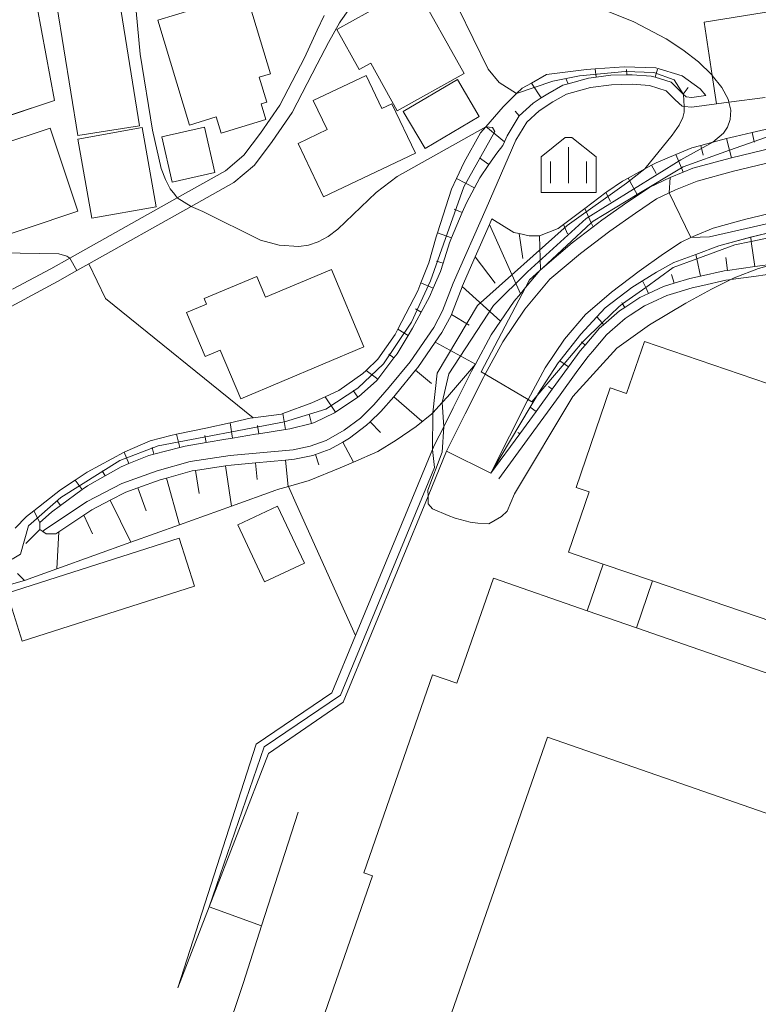
# Model space of a CAD drawing. Extents: x -14000 to -11999, y 96000 to 97500.
# Drawn here: x -13091 to -13014, y 96152 to 96254 of the extents above; entities that cross this region are included whole.
import ezdxf

# ---------------------------------------------------------------- set-up
doc = ezdxf.new("R2010")
doc.units = 0
doc.header["$MEASUREMENT"] = 0
for name, color, linetype, lineweight in [('2101000', 7, 'CONTINUOUS', 0), ('2101001', 14, 'CONTINUOUS', 0), ('3001000', 4, 'CONTINUOUS', 0), ('3002000', 5, 'CONTINUOUS', 0), ('3003000', 12, 'CONTINUOUS', 0), ('6101110', 2, 'CONTINUOUS', 0), ('6101121', 7, 'CONTINUOUS', 0), ('6101990', 7, 'CONTINUOUS', 0), ('6110000', 1, 'CONTINUOUS', 0), ('6110110', 1, 'CONTINUOUS', 0), ('6110120', 253, 'CONTINUOUS', 0), ('6130000', 3, 'CONTINUOUS', 0), ('6140000', 6, 'CONTINUOUS', 0), ('6301000', 11, 'CONTINUOUS', 0), ('6334000', 3, 'CONTINUOUS', 0), ('7101001', 54, 'CONTINUOUS', 0), ('7102000', 6, 'CONTINUOUS', 0), ('7102001', 214, 'CONTINUOUS', 0), ('CLIP_BOX', 6, 'CONTINUOUS', 0)]:
    doc.layers.add(name, color=color, linetype=linetype, lineweight=lineweight)

# ---------------------------------------------------------------- blocks, each defined once
blk = doc.blocks.new('633400')
at = {"layer": '6334000'}
for points in [[(0, -0.75), (0, 0.75)], [(-0.75, -0.75), (-0.75, 0.15)], [(0.75, -0.75), (0.75, 0.15)]]:
    blk.add_lwpolyline(points, dxfattribs=at)
at = {"layer": 'CLIP_BOX'}
blk.add_lwpolyline([(1.15, 0.342), (1.15, -1.15), (-1.15, -1.15), (-1.15, 0.342), (-0.14, 1.15), (0.14, 1.15)], close=True, dxfattribs=at)

msp = doc.modelspace()

# ---------------------------------------------------------------- linework, layer by layer
at = {"layer": '2101000', "flags": 128}
for points in [[(-13057.27, 96254.35), (-13056.52, 96255.43)], [(-13096.95, 96221.71), (-13086.86, 96227.14), (-13084.85, 96228.27), (-13083.57, 96228.98), (-13072.89, 96234.96), (-13068.44, 96237.46), (-13066.3, 96239.28), (-13064.43, 96241.74), (-13062.36, 96244.78), (-13059.73, 96249.84), (-13058.55, 96252.1), (-13057.41, 96254.14), (-13057.27, 96254.35)], [(-13059, 96254.92), (-13059.75, 96253.39), (-13061.08, 96250.49), (-13063.65, 96245.55), (-13065.65, 96242.62), (-13067.4, 96240.32), (-13069.3, 96238.69), (-13074.35, 96235.86), (-13085.58, 96229.58), (-13087.57, 96228.47), (-13091.56, 96226.32)], [(-13001.43, 96242.19), (-13016.25, 96238.65), (-13020.05, 96237.61), (-13022.32, 96236.7), (-13022.99, 96236.38), (-13024.31, 96235.75), (-13026.5, 96234.27), (-13029.18, 96232.38), (-13032.23, 96230.07), (-13035.43, 96227.36), (-13038.04, 96224.23), (-13040.35, 96220.82), (-13042.18, 96217.44), (-13042.37, 96217.1), (-13044.27, 96213.32), (-13046.22, 96209.42)], [(-13041.59, 96207.1), (-13039.64, 96210.99), (-13037.78, 96214.7), (-13037.72, 96214.8), (-13035.92, 96218.13), (-13033.9, 96221.1), (-13031.73, 96223.7), (-13028.99, 96226.03), (-13026.12, 96228.2), (-13023.56, 96230.01), (-13021.73, 96231.23), (-13020.73, 96231.71), (-13020.24, 96231.95), (-13018.39, 96232.69), (-13014.96, 96233.63), (-13000.39, 96237.11)]]:
    msp.add_lwpolyline(points, dxfattribs=at)
at = {"layer": '2101001', "flags": 128}
msp.add_lwpolyline([(-13041.59, 96207.1), (-13046.22, 96209.42)], dxfattribs=at)
at = {"layer": '3001000', "flags": 128}
for points in [[(-13078.31, 96243.4), (-13084.73, 96242.39), (-13086.91, 96255.95), (-13080.79, 96259.04), (-13078.31, 96243.4)], [(-13065.59, 96245.69), (-13065.1, 96244.05), (-13069.77, 96242.64), (-13070.27, 96244.32), (-13073.08, 96243.47), (-13076.39, 96254.44), (-13067.17, 96257.23), (-13064.63, 96248.82), (-13065.79, 96248.47), (-13065, 96245.87), (-13065.59, 96245.69)], [(-13049.5, 96258.02), (-13044.39, 96248.86), (-13051.37, 96244.96), (-13054.15, 96249.95), (-13055.34, 96249.29), (-13057.67, 96253.46), (-13049.5, 96258.02)], [(-13054.61, 96248.66), (-13052.97, 96245.21), (-13051.93, 96245.7), (-13049.48, 96240.53), (-13059.07, 96235.97), (-13061.73, 96241.56), (-13058.71, 96242.99), (-13060.16, 96246.03), (-13054.61, 96248.66)], [(-13042.81, 96244.38), (-13048.46, 96241.01), (-13050.75, 96244.87), (-13045.1, 96248.24), (-13042.81, 96244.38)], [(-13084.74, 96234.46), (-13095.68, 96230.81), (-13098.57, 96239.51), (-13087.63, 96243.16), (-13084.74, 96234.46)], [(-13076.55, 96234.92), (-13083.27, 96233.73), (-13084.73, 96242.01), (-13078.02, 96243.2), (-13076.55, 96234.92)], [(-13071.5, 96243.25), (-13070.42, 96238.52), (-13074.88, 96237.5), (-13075.96, 96242.23), (-13071.5, 96243.25)], [(-13061.08, 96197.72), (-13065.24, 96195.76), (-13068.03, 96201.7), (-13063.87, 96203.66), (-13061.08, 96197.72)]]:
    msp.add_lwpolyline(points, close=True, dxfattribs=at)
at = {"layer": '3001000'}
for points in [[(-13054.86, 96220.3), (-13067.72, 96214.89), (-13069.86, 96219.97), (-13071.45, 96219.3), (-13073.38, 96223.89), (-13071.29, 96224.77), (-13071.53, 96225.35), (-13066.05, 96227.66), (-13065.15, 96225.5), (-13058.26, 96228.39)], [(-13025.56, 96220.88), (-12991.29, 96209.17), (-12998.8, 96187), (-13012.27, 96191.61), (-13024.71, 96195.86), (-13029.87, 96197.62), (-13033.49, 96198.86), (-13031.34, 96205.16), (-13032.71, 96205.62), (-13029.15, 96216.03), (-13027.42, 96215.44)]]:
    msp.add_lwpolyline(points, close=True, dxfattribs=at)
at = {"layer": '3002000', "flags": 128}
msp.add_lwpolyline([(-13041.34, 96196.13), (-13031.54, 96192.73), (-13026.39, 96190.94), (-13013.18, 96186.35), (-13008.44, 96184.71), (-12984.68, 96176.46), (-12989.22, 96163.39), (-13035.7, 96179.53), (-13057.15, 96117.77), (-13065.68, 96120.73), (-13069.19, 96121.95), (-13069.81, 96122.16), (-13067.39, 96129.13), (-13066.54, 96128.84), (-13053.96, 96165.06), (-13054.86, 96165.37), (-13047.68, 96186.05), (-13045.15, 96185.17), (-13041.34, 96196.13)], close=True, dxfattribs=at)
at = {"layer": '3003000', "flags": 128}
for points in [[(-13092.13, 96194.56), (-13074.15, 96200.33), (-13072.55, 96195.32), (-13090.53, 96189.55), (-13092.13, 96194.56)], [(-13029.87, 96197.62), (-13024.71, 96195.86), (-13026.39, 96190.94), (-13031.54, 96192.73), (-13029.87, 96197.62)]]:
    msp.add_lwpolyline(points, close=True, dxfattribs=at)
at = {"layer": '6101110', "flags": 128}
for points in [[(-13019.16, 96246.54), (-13020.63, 96246.34), (-13021.21, 96246.41), (-13021.51, 96246.68), (-13021.66, 96246.82), (-13022.77, 96247.94), (-13024.46, 96248.47), (-13024.85, 96248.59), (-13026.83, 96248.73), (-13027.4, 96248.72), (-13029.08, 96248.67), (-13030.61, 96248.48), (-13031.39, 96248.38), (-13033.54, 96247.78), (-13034.09, 96247.63), (-13035.66, 96246.74), (-13036.34, 96246.3), (-13037.18, 96245.76), (-13038.63, 96244.42), (-13039.9, 96242.36), (-13040.17, 96241.73), (-13040.34, 96241.32), (-13040.98, 96240.55), (-13041.8, 96239.35), (-13042.77, 96237.96), (-13043.32, 96236.92), (-13044.16, 96235.35), (-13044.59, 96234.34), (-13045.71, 96231.69), (-13045.93, 96231.18), (-13046.59, 96229.04), (-13046.85, 96228.19), (-13047.61, 96226.44), (-13048.01, 96225.52), (-13048.87, 96223.94), (-13049.77, 96222.26), (-13050.23, 96221.5), (-13051.39, 96219.57), (-13051.72, 96219.14), (-13053.42, 96216.92), (-13053.56, 96216.75), (-13055.4, 96215.12), (-13055.5, 96215.06), (-13057.81, 96213.48), (-13057.92, 96213.41), (-13060.02, 96212.39), (-13060.34, 96212.31), (-13062.59, 96211.75), (-13063.06, 96211.67), (-13065.82, 96211.23), (-13066.18, 96211.17), (-13068.58, 96210.78), (-13069.27, 96210.67), (-13071.34, 96210.32), (-13073.53, 96209.94), (-13074.09, 96209.8), (-13076.79, 96209.09), (-13077.33, 96208.95), (-13079.41, 96208.11), (-13080.22, 96207.78), (-13081.89, 96206.84), (-13083.74, 96205.79), (-13084.28, 96205.4), (-13086.54, 96203.75), (-13087.5, 96203.05), (-13088.69, 96201.97), (-13088.71, 96201.23), (-13088.38, 96201.01), (-13088.05, 96200.79), (-13087.02, 96200.79), (-13086.72, 96200.98), (-13084.09, 96202.73), (-13083.26, 96203.29), (-13081.34, 96204.28), (-13079.72, 96205.12), (-13078.47, 96205.57), (-13076.15, 96206.4), (-13075.48, 96206.59), (-13072.79, 96207.35), (-13072.43, 96207.4), (-13069.31, 96207.86), (-13068.72, 96207.94), (-13066.17, 96208.19), (-13063.03, 96208.48), (-13062.1, 96208.57), (-13060.18, 96208.97), (-13059.93, 96209.06), (-13058.37, 96209.62), (-13057.06, 96210.36), (-13056.37, 96210.75), (-13054.58, 96212.11), (-13054.19, 96212.48), (-13053.1, 96213.55), (-13051.75, 96215.1), (-13051.46, 96215.43), (-13049.47, 96217.86), (-13049.24, 96218.14), (-13047.41, 96220.78), (-13046.71, 96221.8), (-13045.72, 96223.65), (-13045.71, 96223.68), (-13044.61, 96226.57), (-13044.59, 96226.62), (-13043.24, 96229.69), (-13041.74, 96233.1), (-13041.49, 96233.67), (-13039.19, 96232.26), (-13038.64, 96232.13), (-13037.59, 96231.89), (-13036.51, 96231.89), (-13034.57, 96232.67), (-13034.02, 96233.08), (-13032.61, 96234.13), (-13031.8, 96234.74), (-13029.59, 96236.43), (-13029.5, 96236.5), (-13027.86, 96237.6), (-13027.26, 96237.93), (-13025.52, 96238.89), (-13024.83, 96239.27), (-13024.34, 96239.54), (-13022.29, 96240.39), (-13020.62, 96241.09), (-13019.69, 96241.34), (-13018.41, 96241.67), (-13017, 96242.05), (-13016.1, 96242.28), (-13014.3, 96242.69), (-13011.6, 96243.31)], [(-13011.9, 96228.99), (-13014.04, 96228.69), (-13016.89, 96228.29), (-13017.24, 96228.24), (-13019.7, 96227.69), (-13020.83, 96227.43), (-13022.47, 96226.94), (-13023.56, 96226.61), (-13025.14, 96225.89), (-13026.05, 96225.47), (-13027.61, 96224.43), (-13028.18, 96224.05), (-13029.83, 96222.61), (-13030.24, 96222.25), (-13031.75, 96220.48), (-13032.27, 96219.88), (-13033.49, 96218.2), (-13035.19, 96215.88), (-13036.88, 96213.56), (-13038.57, 96211.23), (-13041.59, 96207.1)]]:
    msp.add_lwpolyline(points, dxfattribs=at)
at = {"layer": '6101121', "flags": 128}
for points in [[(-13091.26, 96201.38), (-13090.08, 96202.58), (-13089.32, 96203.18), (-13086.55, 96205.36), (-13085, 96206.38), (-13083.75, 96207.21), (-13079.89, 96209.31), (-13079.84, 96209.33), (-13077.19, 96210.49), (-13075.01, 96211.05), (-13074.44, 96211.17), (-13071.37, 96211.81), (-13068.84, 96212.37), (-13066.72, 96212.84), (-13066.42, 96212.88), (-13063.46, 96213.29), (-13063.33, 96213.34), (-13060.29, 96214.47), (-13058.91, 96215.1), (-13057.47, 96215.75), (-13054.96, 96217.52), (-13054.62, 96217.84), (-13053.4, 96219.02), (-13051.6, 96221.6), (-13051.32, 96222.15), (-13049.23, 96226.14), (-13048.9, 96227), (-13048.08, 96229.09), (-13047.32, 96231.79), (-13047.18, 96232.21), (-13045.71, 96236.79), (-13045.18, 96237.9), (-13044.38, 96239.58), (-13042.67, 96242.67), (-13042.13, 96243.3), (-13040.32, 96245.39), (-13038.91, 96246.75), (-13038.32, 96247.31), (-13037.35, 96247.86), (-13035.79, 96248.74), (-13031.63, 96249.29), (-13030.72, 96249.35), (-13027.68, 96249.56), (-13024.39, 96249.44), (-13021.63, 96248.62), (-13019.75, 96247.25), (-13019.16, 96246.54)], [(-13011.14, 96241.32), (-13016.47, 96240.05), (-13016.6, 96240.02), (-13020.5, 96238.95), (-13021.52, 96238.54), (-13022.89, 96237.99), (-13025.01, 96236.98), (-13026.29, 96236.12), (-13027.3, 96235.44), (-13030.01, 96233.52), (-13030.92, 96232.83), (-13033.11, 96231.18), (-13036.22, 96228.54), (-13036.43, 96228.36), (-13036.49, 96228.29), (-13037.98, 96226.5), (-13038.52, 96225.85), (-13039.17, 96225.08), (-13040.6, 96222.97), (-13041.56, 96221.56), (-13043.22, 96218.49), (-13046.12, 96215.09), (-13046.67, 96214.49), (-13047.66, 96213.43), (-13047.78, 96213.31), (-13049.41, 96211.98), (-13051.49, 96210.57), (-13053.41, 96209.39), (-13055.96, 96208.27), (-13057.34, 96207.66), (-13060.56, 96206.36), (-13062.74, 96205.72), (-13063.88, 96205.39), (-13064.07, 96205.33), (-13068.69, 96203.67), (-13074.12, 96201.73), (-13079.19, 96199.9), (-13086.94, 96197.12), (-13090.3, 96195.91), (-13091.02, 96196.64)], [(-13041.59, 96207.1), (-13037.48, 96214), (-13036.76, 96215.21), (-13036.68, 96215.35), (-13034.58, 96218.63), (-13034.4, 96218.86), (-13032.19, 96221.64), (-13030.54, 96223.43), (-13029.67, 96224.37), (-13026.89, 96226.5), (-13025.75, 96227.21), (-13024.31, 96228.1), (-13022.5, 96229.1), (-13020.21, 96229.95), (-13017.78, 96230.86), (-13014.48, 96231.77), (-13009.09, 96233.05)]]:
    msp.add_lwpolyline(points, dxfattribs=at)
at = {"layer": '6101990', "flags": 128}
for points in [[(-13030.61, 96248.48), (-13030.72, 96249.35)], [(-13027.4, 96248.72), (-13027.45, 96249.28)], [(-13024.46, 96248.47), (-13024.2, 96249.3)], [(-13033.54, 96247.78), (-13033.79, 96248.32)], [(-13036.34, 96246.3), (-13037.35, 96247.86)], [(-13021.51, 96246.68), (-13020.99, 96247.38)], [(-13038.63, 96244.42), (-13039.05, 96244.92)], [(-13040.17, 96241.73), (-13042.11, 96243.31)], [(-13017, 96242.05), (-13016.68, 96240.83), (-13016.47, 96240.05)], [(-13014.3, 96242.69), (-13014.09, 96241.75), (-13014.07, 96241.69)], [(-13019.69, 96241.34), (-13019.42, 96240.33)], [(-13041.8, 96239.35), (-13042.78, 96240.03)], [(-13022.29, 96240.39), (-13021.71, 96239), (-13021.52, 96238.54)], [(-13024.83, 96239.27), (-13024.35, 96238.4)], [(-13043.32, 96236.92), (-13045.18, 96237.9)], [(-13027.26, 96237.93), (-13026.33, 96236.21), (-13026.29, 96236.12)], [(-13029.59, 96236.43), (-13029.11, 96235.47)], [(-13044.59, 96234.34), (-13045.43, 96234.69)], [(-13031.8, 96234.74), (-13031.12, 96233.26), (-13030.92, 96232.83)], [(-13041.74, 96233.1), (-13038.52, 96225.85)], [(-13034.02, 96233.08), (-13033.6, 96232.1)], [(-13047.18, 96232.21), (-13045.71, 96231.69)], [(-13038.64, 96232.13), (-13038.26, 96229.53)], [(-13036.51, 96231.89), (-13036.43, 96228.36)], [(-13014.04, 96228.69), (-13014.41, 96231.32), (-13014.47, 96231.77)], [(-13043.24, 96229.69), (-13041.14, 96226.94)], [(-13019.7, 96227.69), (-13020.1, 96229.5), (-13020.21, 96229.95)], [(-13016.89, 96228.29), (-13017.08, 96229.65)], [(-13046.59, 96229.04), (-13047.28, 96229.25)], [(-13022.47, 96226.94), (-13022.74, 96227.86)], [(-13047.61, 96226.44), (-13048.9, 96227)], [(-13044.59, 96226.62), (-13040.6, 96222.97)], [(-13025.14, 96225.89), (-13025.43, 96226.52), (-13025.75, 96227.21)], [(-13027.61, 96224.43), (-13027.84, 96224.78), (-13027.94, 96224.94)], [(-13048.87, 96223.94), (-13049.46, 96224.26)], [(-13045.71, 96223.68), (-13043.87, 96222.56)], [(-13029.83, 96222.61), (-13029.99, 96222.8), (-13030.54, 96223.43)], [(-13050.23, 96221.5), (-13051.32, 96222.15)], [(-13047.41, 96220.78), (-13043.22, 96218.49)], [(-13031.75, 96220.48), (-13032.07, 96220.76), (-13032.15, 96220.83)], [(-13051.72, 96219.14), (-13052.24, 96219.54)], [(-13033.49, 96218.2), (-13033.95, 96218.53), (-13034.4, 96218.86)], [(-13053.42, 96216.92), (-13054.62, 96217.84)], [(-13049.47, 96217.86), (-13047.79, 96216.48)], [(-13035.19, 96215.88), (-13035.58, 96216.17)], [(-13057.81, 96213.48), (-13058.91, 96215.1)], [(-13055.5, 96215.06), (-13055.98, 96215.76)], [(-13051.75, 96215.1), (-13048.81, 96212.53)], [(-13063.06, 96211.67), (-13063.33, 96213.34)], [(-13060.34, 96212.31), (-13060.59, 96213.29)], [(-13036.88, 96213.56), (-13037.48, 96214)], [(-13068.58, 96210.78), (-13068.84, 96212.37)], [(-13065.82, 96211.23), (-13065.96, 96212.08)], [(-13054.19, 96212.48), (-13053.11, 96211.37)], [(-13074.09, 96209.8), (-13074.44, 96211.17)], [(-13071.34, 96210.32), (-13071.46, 96211.04)], [(-13038.57, 96211.23), (-13038.77, 96211.37)], [(-13057.06, 96210.36), (-13055.96, 96208.27)], [(-13079.41, 96208.11), (-13079.89, 96209.31)], [(-13076.79, 96209.09), (-13076.97, 96209.79)], [(-13059.93, 96209.06), (-13059.55, 96207.99)], [(-13069.31, 96207.86), (-13068.69, 96203.67)], [(-13066.17, 96208.19), (-13066, 96206.44)], [(-13063.03, 96208.48), (-13062.76, 96205.72)], [(-13081.89, 96206.84), (-13082.19, 96207.37)], [(-13072.43, 96207.4), (-13072.08, 96204.99)], [(-13084.28, 96205.4), (-13085, 96206.38)], [(-13075.48, 96206.59), (-13074.12, 96201.73)], [(-13078.47, 96205.57), (-13077.61, 96203.18)], [(-13086.54, 96203.75), (-13086.91, 96204.26)], [(-13081.34, 96204.28), (-13079.19, 96199.9)], [(-13088.69, 96201.97), (-13089.32, 96203.18)], [(-13084.09, 96202.73), (-13083.19, 96200.76)], [(-13088.71, 96201.23), (-13090.16, 96199.76)], [(-13086.72, 96200.98), (-13086.94, 96197.12)]]:
    msp.add_lwpolyline(points, dxfattribs=at)
at = {"layer": '6110000', "flags": 128}
for points in [[(-13106.18, 96251.28), (-13106.89, 96249.87), (-13107.49, 96247.93), (-13107.59, 96247.62), (-13108.02, 96245.5), (-13108.11, 96243.06), (-13107.88, 96240.81), (-13107.67, 96239.16), (-13106.43, 96239.58), (-13087.17, 96246.03), (-13088.98, 96255.8), (-13089.29, 96257.51), (-13089.46, 96258.41)], [(-13083.57, 96228.98), (-13084.85, 96228.27), (-13086.86, 96227.14), (-13096.95, 96221.71)], [(-13072.92, 96137.89), (-13068.27, 96151.4), (-13067.45, 96153.93), (-13065.55, 96159.83), (-13061.72, 96171.72)]]:
    msp.add_lwpolyline(points, dxfattribs=at)
at = {"layer": '6110110', "flags": 128}
for points in [[(-13074.3, 96153.35), (-13066.1, 96178.79), (-13058.22, 96184.18), (-13055.74, 96190.16), (-13050.93, 96201.75), (-13047.68, 96209.59), (-13047.48, 96210.06), (-13046.53, 96211.96), (-13045.53, 96213.95), (-13043.62, 96217.75), (-13043.22, 96218.49), (-13041.56, 96221.56), (-13040.6, 96222.97), (-13039.17, 96225.08), (-13038.52, 96225.85), (-13037.98, 96226.5), (-13036.49, 96228.29), (-13036.43, 96228.36), (-13036.22, 96228.54), (-13033.11, 96231.18), (-13030.92, 96232.83), (-13030.01, 96233.52), (-13027.3, 96235.44), (-13026.29, 96236.12), (-13025.01, 96236.98), (-13022.89, 96237.99), (-13021.52, 96238.54), (-13020.5, 96238.95), (-13016.6, 96240.02), (-13016.47, 96240.05), (-13011.14, 96241.32)], [(-13009.09, 96233.05), (-13014.47, 96231.77), (-13017.78, 96230.86), (-13020.21, 96229.95), (-13022.5, 96229.1), (-13024.31, 96228.1), (-13025.75, 96227.21), (-13026.89, 96226.5), (-13029.67, 96224.37), (-13030.54, 96223.43), (-13032.19, 96221.64), (-13034.4, 96218.86), (-13034.58, 96218.63), (-13036.68, 96215.35), (-13036.76, 96215.21), (-13037.48, 96214), (-13041.59, 96207.1)]]:
    msp.add_lwpolyline(points, dxfattribs=at)
at = {"layer": '6110120', "flags": 128}
for points in [[(-13001.43, 96242.19), (-13016.25, 96238.65), (-13020.05, 96237.61), (-13022.32, 96236.7), (-13022.99, 96236.38), (-13024.31, 96235.75), (-13026.5, 96234.27), (-13029.18, 96232.38), (-13032.23, 96230.07), (-13035.43, 96227.36), (-13038.04, 96224.23), (-13040.35, 96220.82), (-13042.18, 96217.44), (-13042.37, 96217.1), (-13044.27, 96213.32), (-13046.22, 96209.42), (-13048.16, 96204.7), (-13057.01, 96183.19), (-13064.83, 96177.84), (-13071.03, 96161.8), (-13074.3, 96153.35)], [(-13041.59, 96207.1), (-13039.64, 96210.99), (-13037.78, 96214.7), (-13037.72, 96214.8), (-13035.92, 96218.13), (-13033.9, 96221.1), (-13031.73, 96223.7), (-13028.99, 96226.03), (-13026.12, 96228.2), (-13023.56, 96230.01), (-13021.73, 96231.23), (-13020.73, 96231.71), (-13020.24, 96231.95), (-13018.39, 96232.69), (-13014.96, 96233.63), (-13000.39, 96237.11)]]:
    msp.add_lwpolyline(points, dxfattribs=at)
at = {"layer": '6130000', "flags": 128}
for points in [[(-13088.38, 96201.01), (-13088.2, 96201.2), (-13083.77, 96204.15), (-13080.13, 96206.03), (-13076.46, 96207.36), (-13073, 96208.33), (-13068.84, 96208.94), (-13062.25, 96209.56), (-13060.46, 96209.94), (-13058.79, 96210.53), (-13056.92, 96211.59), (-13055.23, 96212.87), (-13053.83, 96214.24), (-13052.23, 96216.08), (-13050.04, 96218.74), (-13047.57, 96222.32), (-13046.64, 96224.07), (-13045.54, 96226.95), (-13042.09, 96234.77), (-13039.01, 96241.89), (-13037.86, 96243.77), (-13036.56, 96244.96), (-13035.14, 96245.89), (-13033.71, 96246.7), (-13031.2, 96247.39), (-13029, 96247.68), (-13026.85, 96247.73), (-13025.04, 96247.6), (-13023.31, 96247.06), (-13022.35, 96246.09), (-13021.64, 96245.45), (-13021.4, 96245.42), (-13020.62, 96245.33), (-13018.03, 96245.68), (-13016.74, 96245.85), (-13012.97, 96246.35)], [(-13011.06, 96228.1), (-13013.9, 96227.7), (-13016.55, 96227.33), (-13016.75, 96227.3), (-13017.06, 96227.26), (-13019.48, 96226.71), (-13020.57, 96226.46), (-13022.18, 96225.98), (-13023.21, 96225.67), (-13024.72, 96224.98), (-13025.56, 96224.59), (-13027.06, 96223.6), (-13027.57, 96223.25), (-13029.17, 96221.86), (-13029.53, 96221.55), (-13030.99, 96219.83), (-13031.49, 96219.26), (-13032.68, 96217.61), (-13034.38, 96215.29), (-13036.07, 96212.97), (-13037.76, 96210.64), (-13040.78, 96206.51)], [(-13055.74, 96190.16), (-13061.92, 96203.9), (-13062.74, 96205.72)], [(-13085.65, 96099.31), (-13151.3, 96088.12), (-13151.07, 96098.57), (-13150.79, 96101.72), (-13148.88, 96117.87), (-13149.67, 96120.9), (-13149.9, 96127.53), (-13150.27, 96137.87), (-13148.27, 96143.42), (-13146.65, 96146.19), (-13143.57, 96150.86), (-13138.15, 96159.19), (-13135.59, 96163.54), (-13133.14, 96167.92), (-13109.73, 96184.13), (-13101.55, 96192.72), (-13090.3, 96195.91)]]:
    msp.add_lwpolyline(points, dxfattribs=at)
at = {"layer": '6140000', "flags": 128}
for points in [[(-13083.57, 96228.98), (-13072.89, 96234.96), (-13068.44, 96237.46), (-13066.3, 96239.28), (-13064.43, 96241.74), (-13062.36, 96244.78), (-13059.73, 96249.84), (-13058.55, 96252.1), (-13057.41, 96254.14), (-13057.27, 96254.35)], [(-13066.42, 96212.88), (-13081.86, 96225.36), (-13083.57, 96228.98)]]:
    msp.add_lwpolyline(points, dxfattribs=at)
at = {"layer": '6301000', "flags": 128}
msp.add_lwpolyline([(-13003.56, 96258.1), (-13003.99, 96256.72), (-13019.32, 96254.23), (-13018.48, 96248.66), (-13018.03, 96245.68)], dxfattribs=at)
at = {"layer": '7101001'}
for points in [[(-13036.22, 96228.54), (-13031.12, 96233.26), (-13030.93, 96233.43), (-13026.33, 96236.21), (-13021.71, 96239), (-13021.53, 96239.11), (-13016.68, 96240.83), (-13014.09, 96241.75), (-13011.45, 96242.69)], [(-13008.96, 96232.45), (-13014.41, 96231.32), (-13016.13, 96230.96), (-13020.1, 96229.5), (-13022.58, 96228.59), (-13025.43, 96226.52), (-13027.84, 96224.78), (-13028.25, 96224.48), (-13029.99, 96222.8), (-13031.94, 96220.91), (-13032.07, 96220.76), (-13033.95, 96218.53), (-13036.76, 96215.21)]]:
    msp.add_lwpolyline(points, dxfattribs=at)
at = {"layer": '7101001', "flags": 128}
for points in [[(-13036.49, 96228.29), (-13036.22, 96228.54)], [(-13037.98, 96226.5), (-13037.56, 96227.3), (-13036.49, 96228.29)], [(-13042.18, 96217.44), (-13042.62, 96217.7), (-13037.98, 96226.5)], [(-13037.72, 96214.8), (-13042.18, 96217.44)], [(-13036.76, 96215.21), (-13037.31, 96214.56), (-13037.72, 96214.8)]]:
    msp.add_lwpolyline(points, dxfattribs=at)
at = {"layer": '7102000'}
for points in [[(-13074.35, 96235.86), (-13074.62, 96236.23), (-13075.08, 96236.81), (-13075.58, 96237.8), (-13076.02, 96238.92), (-13076.95, 96242.92), (-13078.22, 96250.89), (-13078.63, 96255.35), (-13078.83, 96257.24), (-13078.92, 96259.32), (-13078.89, 96260.86), (-13078.34, 96262.26), (-13077.05, 96264.14), (-13076.42, 96265.05)], [(-13018.41, 96241.67), (-13017.32, 96242.62), (-13016.9, 96243.24), (-13016.61, 96244.05), (-13016.55, 96245.03), (-13016.74, 96245.85), (-13016.81, 96246.16), (-13017.49, 96247.41), (-13018.48, 96248.66), (-13018.54, 96248.73), (-13019.91, 96250.06), (-13021.55, 96251.32), (-13023.31, 96252.48), (-13026.67, 96254.25), (-13034.06, 96257.24), (-13035.69, 96258.16), (-13037.94, 96260.18), (-13041.51, 96263.91)], [(-13047.86, 96260.62), (-13045.03, 96255.72), (-13041.88, 96249.31), (-13040.72, 96247.91), (-13038.91, 96246.75)], [(-13025.52, 96238.89), (-13022.67, 96242.42), (-13021.95, 96243.45), (-13021.55, 96244.25), (-13021.41, 96244.81), (-13021.4, 96245.42)], [(-13042.13, 96243.3), (-13051.39, 96238.08), (-13053.57, 96236.44), (-13057.58, 96232.59), (-13058.6, 96231.84), (-13059.62, 96231.28), (-13060.64, 96230.93), (-13061.67, 96230.77), (-13063.71, 96230.92), (-13065.67, 96231.44), (-13071.69, 96234.45), (-13072.89, 96234.96)], [(-13106.43, 96239.58), (-13103.66, 96238.3), (-13102.22, 96237.14), (-13101.04, 96236.09), (-13097.15, 96231.44), (-13095.82, 96230.4), (-13094.4, 96230.11), (-13092.78, 96230.11), (-13086.73, 96230.01), (-13085.89, 96229.78), (-13085.58, 96229.58)], [(-13048.16, 96203.92), (-13047.68, 96203.37), (-13046.07, 96202.68), (-13045.33, 96202.41), (-13043.75, 96201.98), (-13042.97, 96201.89), (-13041.83, 96201.82), (-13040.48, 96202.59), (-13039.9, 96203.14), (-13039.15, 96204.96), (-13033.04, 96215.12), (-13028.43, 96220.15), (-13025.05, 96222.6), (-13021.25, 96224.88), (-13018.56, 96226.33), (-13016.55, 96227.33), (-13016.2, 96227.5), (-13013.64, 96228.48), (-13011.9, 96228.99)]]:
    msp.add_lwpolyline(points, dxfattribs=at)
at = {"layer": '7102000', "flags": 128}
for points in [[(-13046.53, 96211.96), (-13046.67, 96214.49)], [(-13047.68, 96209.59), (-13047.66, 96213.43)], [(-13048.16, 96204.7), (-13048.16, 96203.92)], [(-13065.55, 96159.83), (-13071.03, 96161.8)]]:
    msp.add_lwpolyline(points, dxfattribs=at)
at = {"layer": '7102001'}
for points in [[(-13111.56, 96249.2), (-13107.49, 96247.93), (-13107.59, 96247.62), (-13108.02, 96245.5), (-13108.11, 96243.06), (-13107.88, 96240.81), (-13107.68, 96239.27), (-13106.46, 96239.65), (-13087.17, 96246.03), (-13088.98, 96255.8), (-13089.29, 96257.51)], [(-13021.5, 96246.67), (-13022.46, 96248.21), (-13024.58, 96248.96), (-13027.56, 96249.06), (-13032.36, 96248.62), (-13035.13, 96248.06), (-13038.91, 96246.75)], [(-13042.13, 96243.3), (-13041.43, 96243.21), (-13041.18, 96242.81), (-13044.41, 96237.03), (-13047.89, 96227.19), (-13049.89, 96222.89), (-13052.82, 96218.53), (-13055.48, 96215.99), (-13058.84, 96213.79), (-13063.15, 96212.47), (-13076.34, 96209.98), (-13080.33, 96208.44), (-13086.51, 96204.58), (-13089.87, 96201.6), (-13090.73, 96198.64), (-13091.6, 96198.12)], [(-13046.67, 96214.49), (-13045.99, 96217.47), (-13041.34, 96224.61), (-13037.79, 96228.15), (-13031.65, 96233.7), (-13021.77, 96239.84), (-13018.41, 96241.67)], [(-13047.66, 96213.43), (-13047.21, 96217.54), (-13042.99, 96224.63), (-13033.65, 96232.97), (-13027.45, 96237.4), (-13025.52, 96238.89)], [(-12997.91, 96235.58), (-13000.06, 96236.04), (-13018.78, 96231.79), (-13020.73, 96231.71)], [(-13085.58, 96229.58), (-13084.85, 96228.27), (-13086.86, 96227.14), (-13096.95, 96221.71), (-13095.88, 96215.94), (-13095.58, 96214.29), (-13092.68, 96198.66)], [(-13046.53, 96211.96), (-13046.68, 96209.32), (-13048.17, 96205.32), (-13048.16, 96204.7)], [(-13071.03, 96161.8), (-13065.29, 96178.54), (-13057.3, 96183.93), (-13047.47, 96207.7), (-13047.68, 96209.59)], [(-13073.83, 96115.69), (-13073.54, 96119.98), (-13075.75, 96130.23), (-13073.84, 96134.56), (-13072.92, 96137.89), (-13068.27, 96151.4), (-13067.45, 96153.93), (-13065.55, 96159.83)]]:
    msp.add_lwpolyline(points, dxfattribs=at)
at = {"layer": '7102001', "flags": 128}
for points in [[(-13021.4, 96245.42), (-13021.5, 96246.67)], [(-13016.47, 96240.05), (-13011.14, 96241.32)], [(-13020.5, 96238.95), (-13016.6, 96240.02)], [(-13016.6, 96240.02), (-13016.47, 96240.05)], [(-13021.52, 96238.54), (-13020.5, 96238.95)], [(-13022.99, 96236.38), (-13022.89, 96237.99)], [(-13022.89, 96237.99), (-13021.52, 96238.54)], [(-13074.35, 96235.86), (-13072.89, 96234.96)], [(-13020.73, 96231.71), (-13022.99, 96236.38)]]:
    msp.add_lwpolyline(points, dxfattribs=at)

# ---------------------------------------------------------------- block references
at = {"layer": '6334000', "xscale": 2.5, "yscale": 2.5, "zscale": 2.5}
msp.add_blockref('633400', (-13033.49, 96239.29), dxfattribs=at)

doc.saveas('drawing.dxf')
